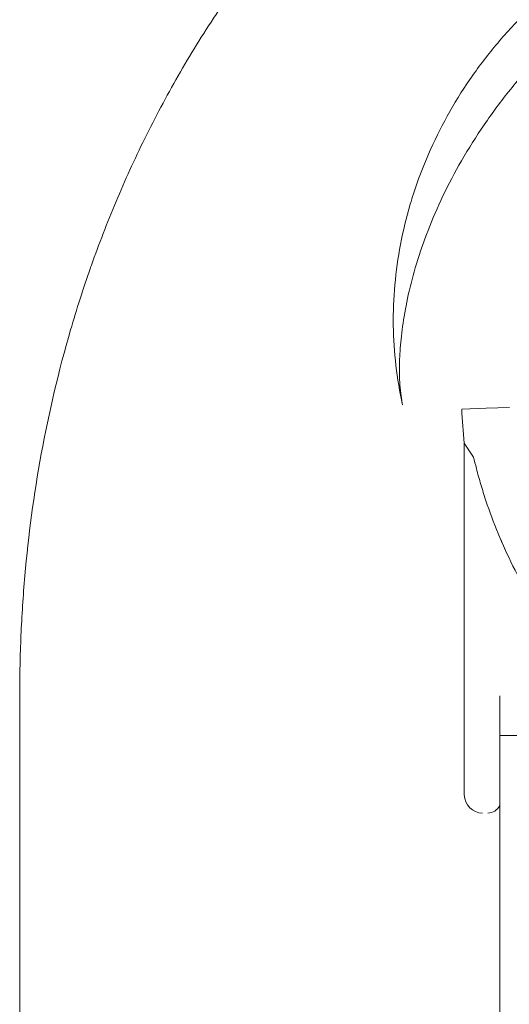
# Model space of a CAD drawing. Units: millimetres. Extents: x -2281 to 9719, y -3866 to 8134.
# Drawn here: x 503 to 596, y 1450 to 1637 of the extents above; entities that cross this region are included whole.
import ezdxf

# ---------------------------------------------------------------- set-up
doc = ezdxf.new("R2010")
doc.units = ezdxf.units.MM
doc.header["$MEASUREMENT"] = 0

msp = doc.modelspace()

# ---------------------------------------------------------------- linework, layer by layer
at = {"color": 0, "linetype": 'Continuous', "lineweight": 0}
for p, q in [((587.19, 1563.06), (591.86, 1563.23)), ((591.86, 1563.23), (587.19, 1563.06)), ((596.29, 1563.38), (591.86, 1563.23)), ((591.86, 1563.23), (591.86, 1563.23)), ((589.44, 1553.89), (587.67, 1556.58)), ((587.67, 1556.58), (587.67, 1489.57)), ((594.42, 1508.38), (594.42, 1487.48)), ((621.34, 1500.83), (594.44, 1500.83)), ((594.44, 1439.43), (594.44, 1500.83))]:
    msp.add_line(p, q, dxfattribs=at)
for centre, radius, start, end in [((671.92, 1566.07), 84.78, 182.0309, 186.4229), ((591.17, 1489.57), 3.5, 180, 270), ((592.17, 1488.57), 2.5, 270, 334.1581)]:
    msp.add_arc(centre, radius, start, end, dxfattribs=at)
for centre, major_axis, ratio, start_param, end_param in [((635.07, 1585.64), (-57.1, 18.44), 0.292565, 0.000011, 0.000021), ((492.61, 1645.15), (90.6, -42.32), 0.14989, 6.283119, 6.283229)]:
    msp.add_ellipse(centre, major_axis=major_axis, ratio=ratio, start_param=start_param, end_param=end_param, dxfattribs=at)
for points, knots in [([(728.72, 1734.34), (721.27, 1734.34), (709.94, 1733.88), (694.56, 1732.19), (684.85, 1730.66), (677.03, 1729.14), (669.18, 1727.4), (659.31, 1724.82), (651.4, 1722.29), (647.45, 1720.91), (647.28, 1720.85), (647.11, 1720.79), (646.95, 1720.73), (644.92, 1720.02), (640.87, 1718.52), (634.81, 1716.09), (628.78, 1713.45), (623.76, 1711.08), (619.76, 1709.07), (611.79, 1704.91), (597.02, 1696.17), (582.77, 1685.35), (573.51, 1677.07), (570.11, 1673.9), (566.78, 1670.65), (562.43, 1666.21), (556.13, 1659.32), (548.25, 1649.68), (540.19, 1638.33), (532.96, 1626.61), (527.67, 1616.65), (523.86, 1608.63), (520.35, 1600.59), (518, 1594.52), (516.57, 1590.46), (516.51, 1590.3), (516.45, 1590.14), (516.4, 1589.98), (515.01, 1586.04), (511.22, 1574.21), (506.61, 1554.48), (504.03, 1535.05), (503.18, 1521.76), (502.93, 1514.26), (502.89, 1510.55), (502.89, 1508.69), (502.89, 1508.62), (502.89, 1508.55), (502.89, 1508.48)], [-20.012919, -20.012919, -20.012919, -20.012919, -18.60504, -17.9011, -17.19716, -16.84519, -16.49322, -15.78928, -15.08534, -15.08534, -15.08534, -15.055679, -15.055679, -15.055679, -14.694491, -14.333303, -13.972115, -13.610927, -13.430333, -13.249739, -12.166176, -10.721424, -10.480632, -10.239841, -9.999049, -9.758257, -9.276673, -8.554297, -7.831922, -7.109546, -6.38717, -6.025982, -5.664794, -4.942419, -4.942419, -4.942419, -4.913868, -4.913868, -4.913868, -4.21385, -2.813814, -1.413778, -0.71376, -0.363751, -0.013742, -0.013742, -0.013742, 0, 0, 0, 0]), ([(577.97, 1604.08), (578.8, 1606.64), (579.76, 1609.16), (581.91, 1614.11), (583.11, 1616.54), (585.74, 1621.29), (587.18, 1623.61), (590.27, 1628.13), (591.94, 1630.32), (595.47, 1634.54), (597.34, 1636.58), (601.26, 1640.47), (603.31, 1642.32), (607.59, 1645.82), (609.81, 1647.47), (614.39, 1650.54), (616.75, 1651.97), (621.59, 1654.58), (624.07, 1655.77), (629.1, 1657.88), (631.67, 1658.81), (636.84, 1660.4), (639.46, 1661.06), (644.72, 1662.12), (647.36, 1662.51), (652.63, 1663.01), (655.27, 1663.12), (660.51, 1663.08), (663.11, 1662.92), (668.28, 1662.33), (670.84, 1661.9), (673.37, 1661.33)], [0, 0, 0, 0, 8.094001, 8.094001, 16.220543, 16.220543, 24.412519, 24.412519, 32.654871, 32.654871, 40.928498, 40.928498, 49.215366, 49.215366, 57.505438, 57.505438, 65.777645, 65.777645, 74.014723, 74.014723, 82.200765, 82.200765, 90.316715, 90.316715, 98.34687, 98.34687, 106.283652, 106.283652, 114.130032, 114.130032, 121.948932, 121.948932, 121.948932, 121.948932]), ([(673.37, 1661.34), (673.11, 1661.39), (672.71, 1661.47), (671.66, 1661.63), (671.01, 1661.72), (669.47, 1661.85), (668.57, 1661.9), (666.56, 1661.94), (665.43, 1661.93), (662.96, 1661.81), (661.61, 1661.71), (658.71, 1661.39), (657.15, 1661.16), (653.87, 1660.57), (652.13, 1660.19), (648.52, 1659.29), (646.65, 1658.74), (642.79, 1657.48), (640.8, 1656.75), (636.74, 1655.1), (634.66, 1654.17), (630.46, 1652.1), (628.33, 1650.96), (624.06, 1648.46), (621.91, 1647.1), (617.64, 1644.15), (615.5, 1642.57), (611.29, 1639.19), (609.21, 1637.39), (605.16, 1633.61), (603.18, 1631.62), (599.37, 1627.49), (597.53, 1625.34), (594.07, 1620.95), (592.43, 1618.69), (589.38, 1614.15), (587.96, 1611.85), (585.41, 1607.32), (584.26, 1605.08), (583.21, 1602.83)], [0, 0, 0, 0, 5.331261, 5.331261, 10.589425, 10.589425, 16.000702, 16.000702, 21.559257, 21.559257, 27.39302, 27.39302, 33.469287, 33.469287, 39.831773, 39.831773, 46.424866, 46.424866, 53.299357, 53.299357, 60.460434, 60.460434, 67.898347, 67.898347, 75.626436, 75.626436, 83.632109, 83.632109, 91.872347, 91.872347, 100.278172, 100.278172, 108.740021, 108.740021, 117.136173, 117.136173, 125.349715, 125.349715, 133.132005, 133.132005, 133.132005, 133.132005]), ([(575.89, 1563.88), (575.34, 1566.35), (574.92, 1568.86), (574.33, 1573.91), (574.17, 1576.46), (574.1, 1581.58), (574.2, 1584.16), (574.66, 1589.31), (575.02, 1591.89), (576, 1597.04), (576.62, 1599.6), (577.56, 1602.78), (577.76, 1603.43), (577.97, 1604.08)], [0, 0, 0, 0, 7.648636, 7.648636, 15.32499, 15.32499, 23.079878, 23.079878, 30.919004, 30.919004, 38.850773, 38.850773, 40.900338, 40.900338, 40.900338, 40.900338]), ([(583.21, 1602.83), (582.2, 1600.66), (581.28, 1598.48), (579.65, 1594.18), (578.94, 1592.07), (577.75, 1587.99), (577.25, 1586.03), (576.44, 1582.28), (576.13, 1580.49), (575.67, 1577.14), (575.51, 1575.58), (575.33, 1572.73), (575.3, 1571.44), (575.31, 1569.13), (575.36, 1568.11), (575.5, 1566.4), (575.58, 1565.69), (575.75, 1564.57), (575.83, 1564.15), (575.89, 1563.88)], [0, 0, 0, 0, 7.520683, 7.520683, 14.863776, 14.863776, 21.893512, 21.893512, 28.676595, 28.676595, 35.15085, 35.15085, 41.310455, 41.310455, 47.242128, 47.242128, 52.835664, 52.835664, 58.362598, 58.362598, 58.362598, 58.362598]), ([(596.48, 1534.12), (595.63, 1535.86), (594.84, 1537.61), (593.26, 1541.44), (592.49, 1543.53), (591.45, 1546.63), (591.13, 1547.67), (590.52, 1549.72), (590.24, 1550.74), (589.79, 1552.47), (589.61, 1553.18), (589.44, 1553.89)], [158.529095, 158.529095, 158.529095, 158.529095, 164.315592, 164.315592, 171.174383, 171.174383, 174.603779, 174.603779, 178.033174, 178.033174, 180.485141, 180.485141, 180.485141, 180.485141]), ([(589.44, 1553.89), (589.61, 1553.18), (589.79, 1552.47), (590.24, 1550.74), (590.52, 1549.72), (591.13, 1547.67), (591.45, 1546.63), (592.49, 1543.53), (593.26, 1541.44), (594.98, 1537.28), (595.92, 1535.21), (597.98, 1531.09), (599.09, 1529.06), (601.47, 1525.06), (602.73, 1523.1), (605.38, 1519.27), (606.77, 1517.4), (609.65, 1513.79), (611.13, 1512.04), (613.76, 1509.12), (614.93, 1507.87), (616.72, 1506.03), (617.33, 1505.43), (618.52, 1504.24), (619.12, 1503.66), (620.3, 1502.53), (620.88, 1501.97), (622.01, 1500.91), (622.56, 1500.4), (623.61, 1499.41), (624.11, 1498.94), (625.07, 1498.05), (625.52, 1497.62), (626.55, 1496.64), (627.13, 1496.07), (627.73, 1495.44), (627.82, 1495.35), (627.91, 1495.26)], [4.406824, 4.406824, 4.406824, 4.406824, 6.858791, 6.858791, 10.288186, 10.288186, 13.717582, 13.717582, 20.576373, 20.576373, 27.435164, 27.435164, 34.293955, 34.293955, 41.152746, 41.152746, 48.011537, 48.011537, 54.870328, 54.870328, 59.883141, 59.883141, 62.389548, 62.389548, 64.895955, 64.895955, 67.402361, 67.402361, 69.908768, 69.908768, 72.415175, 72.415175, 74.921582, 74.921582, 78.596864, 78.596864, 79.267384, 79.267384, 79.267384, 79.267384]), ([(502.89, 1500.19), (502.89, 1431.41), (502.89, 1259.47), (502.89, 1087.51), (502.89, 881.17), (502.89, 709.22), (502.89, 537.27), (502.89, 468.49)], [0, 0, 0, 0, 20.634036, 51.585089, 51.585089, 82.536142, 103.170178, 103.170178, 103.170178, 103.170178])]:
    msp.add_open_spline(points, degree=3, knots=knots, dxfattribs=at)
for points in [[(575.89, 1563.88), (575.89, 1563.88), (575.89, 1563.88), (575.89, 1563.88)], [(502.89, 1508.48), (502.89, 1505.73), (502.89, 1502.96), (502.89, 1500.19)]]:
    msp.add_open_spline(points, degree=3, dxfattribs=at)

doc.saveas('drawing.dxf')
